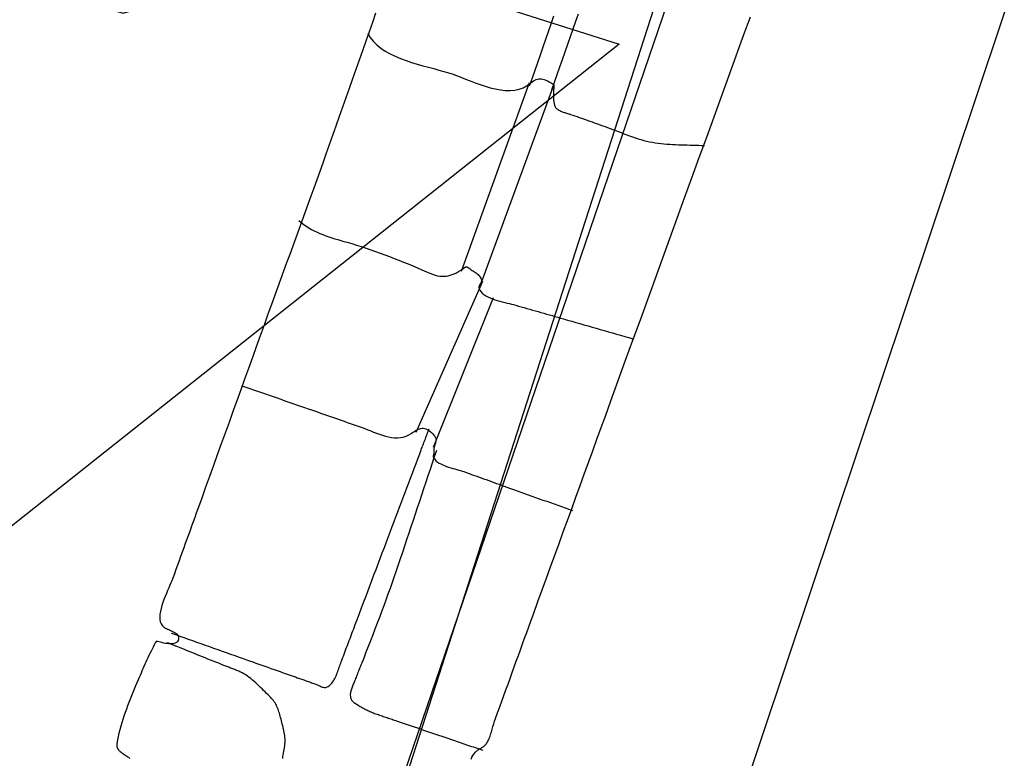
# Model space of a CAD drawing. Units: metres. Extents: x 434978.3 to 434992.3, y 387616.2 to 387631.6.
# Drawn here: x 434981.2 to 434981.8, y 387625.6 to 387626.1 of the extents above; entities that cross this region are included whole.
import ezdxf

# ---------------------------------------------------------------- set-up
doc = ezdxf.new("R2010")
doc.units = ezdxf.units.M
for name, color, linetype in [('wPlan_Context_Interface', 10, 'Continuous'), ('wPlan_Detail', 151, 'Continuous'), ('wPlan_Detail_Height', 200, 'Continuous'), ('WS_SECTION_LINE', 3, 'Continuous'), ('WS_SLOT', 5, 'Continuous'), ('WS_STRUCTURE', 22, 'Continuous')]:
    doc.layers.add(name, color=color, linetype=linetype)

msp = doc.modelspace()

# ---------------------------------------------------------------- linework, layer by layer
at = {"layer": 'wPlan_Context_Interface'}
for points in [[(434981.40851, 387626.116), (434981.40628, 387626.10968), (434981.40405, 387626.10336), (434981.40182, 387626.09704), (434981.39959, 387626.09072), (434981.39735, 387626.08441), (434981.39512, 387626.07809), (434981.39289, 387626.07177), (434981.39066, 387626.06545), (434981.38843, 387626.05913), (434981.3862, 387626.05281), (434981.38397, 387626.04649), (434981.38174, 387626.04017), (434981.3795, 387626.03385), (434981.37727, 387626.02754), (434981.37504, 387626.02122), (434981.37296, 387626.01534), (434981.37098, 387626.00974), (434981.36898, 387626.00415), (434981.36698, 387625.99856), (434981.36497, 387625.99297), (434981.36295, 387625.98739), (434981.36093, 387625.98181), (434981.35891, 387625.97623), (434981.35688, 387625.97065), (434981.35485, 387625.96508), (434981.35282, 387625.9595), (434981.35079, 387625.95393), (434981.34875, 387625.94835), (434981.34672, 387625.94277), (434981.34469, 387625.93719), (434981.34267, 387625.93161), (434981.34064, 387625.92603), (434981.33862, 387625.92044), (434981.33622, 387625.91379), (434981.3336, 387625.90653), (434981.33099, 387625.89928), (434981.32837, 387625.89203), (434981.32575, 387625.88478), (434981.32314, 387625.87752), (434981.32052, 387625.87027), (434981.3179, 387625.86302), (434981.31529, 387625.85577), (434981.31267, 387625.84851), (434981.31005, 387625.84126), (434981.30744, 387625.83401), (434981.30482, 387625.82675), (434981.3022, 387625.8195), (434981.29959, 387625.81225), (434981.29697, 387625.805), (434981.29435, 387625.79774), (434981.29174, 387625.79049), (434981.29016, 387625.78613), (434981.28911, 387625.78322), (434981.28806, 387625.78031), (434981.28701, 387625.7774), (434981.28596, 387625.77449), (434981.28492, 387625.77159), (434981.28387, 387625.76868), (434981.28282, 387625.76577), (434981.28177, 387625.76286), (434981.28072, 387625.75996), (434981.27967, 387625.75705), (434981.27862, 387625.75414), (434981.27757, 387625.75123), (434981.27652, 387625.74832), (434981.27547, 387625.74542), (434981.27442, 387625.74251), (434981.27338, 387625.7396), (434981.27233, 387625.73669), (434981.27167, 387625.73491), (434981.27108, 387625.73348), (434981.2704, 387625.7319), (434981.26965, 387625.73019), (434981.26884, 387625.72837), (434981.26802, 387625.72646), (434981.2672, 387625.72449), (434981.2664, 387625.72248), (434981.26566, 387625.72044), (434981.26499, 387625.7184), (434981.26442, 387625.71639), (434981.26397, 387625.71442), (434981.26367, 387625.71252), (434981.26355, 387625.7107), (434981.26363, 387625.709), (434981.26393, 387625.70743), (434981.26447, 387625.70601), (434981.26529, 387625.70477), (434981.26584, 387625.70421), (434981.2663, 387625.70387), (434981.26684, 387625.70353), (434981.26745, 387625.70318), (434981.26812, 387625.70284), (434981.26884, 387625.70249), (434981.26959, 387625.70214), (434981.27035, 387625.70179), (434981.27112, 387625.70144), (434981.27188, 387625.70109), (434981.27262, 387625.70073), (434981.27332, 387625.70038), (434981.27396, 387625.70002), (434981.27454, 387625.69966), (434981.27504, 387625.6993), (434981.27545, 387625.69893), (434981.27575, 387625.69856), (434981.27593, 387625.6982), (434981.27612, 387625.69707), (434981.27611, 387625.69588), (434981.27586, 387625.6949), (434981.27541, 387625.69412), (434981.27478, 387625.69351), (434981.27398, 387625.69307), (434981.27306, 387625.69278), (434981.27202, 387625.69262), (434981.2709, 387625.69257), (434981.26973, 387625.69261), (434981.26852, 387625.69274), (434981.26731, 387625.69293), (434981.26611, 387625.69316), (434981.26496, 387625.69342), (434981.26388, 387625.6937), (434981.26289, 387625.69397), (434981.26202, 387625.69421), (434981.26129, 387625.69443), (434981.26058, 387625.69336), (434981.25984, 387625.69192), (434981.25912, 387625.69048), (434981.2584, 387625.68903), (434981.2577, 387625.68759), (434981.25699, 387625.68614), (434981.2563, 387625.68469), (434981.25561, 387625.68324), (434981.25493, 387625.68179), (434981.25426, 387625.68033), (434981.25359, 387625.67887), (434981.25293, 387625.6774), (434981.25227, 387625.67592), (434981.25162, 387625.67444), (434981.25097, 387625.67295), (434981.25033, 387625.67145), (434981.24969, 387625.66994), (434981.24905, 387625.66843), (434981.24823, 387625.66646), (434981.24735, 387625.66434), (434981.24645, 387625.66218), (434981.24555, 387625.66), (434981.24465, 387625.65778), (434981.24375, 387625.65555), (434981.24286, 387625.65329), (434981.24198, 387625.65102), (434981.24112, 387625.64874), (434981.24029, 387625.64645), (434981.23949, 387625.64415), (434981.23873, 387625.64185), (434981.238, 387625.63956), (434981.23732, 387625.63727), (434981.2367, 387625.63498), (434981.23613, 387625.63271), (434981.23562, 387625.63046), (434981.23518, 387625.62822), (434981.23498, 387625.62711), (434981.23487, 387625.62634), (434981.23478, 387625.62564), (434981.23473, 387625.625), (434981.23472, 387625.62443), (434981.23474, 387625.62391), (434981.23481, 387625.62344), (434981.23492, 387625.62301), (434981.23507, 387625.6226), (434981.23527, 387625.62222), (434981.23552, 387625.62185), (434981.23582, 387625.62149), (434981.23618, 387625.62113), (434981.23658, 387625.62075), (434981.23705, 387625.62036), (434981.23757, 387625.61995), (434981.23816, 387625.6195), (434981.23881, 387625.61901), (434981.23947, 387625.61853), (434981.24011, 387625.61809), (434981.24075, 387625.61766), (434981.24136, 387625.61725), (434981.24195, 387625.61686), (434981.24249, 387625.61646), (434981.24298, 387625.61607), (434981.24342, 387625.61567)], [(434981.47258, 387625.61527), (434981.47317, 387625.61649), (434981.47383, 387625.61766), (434981.47457, 387625.61878), (434981.47524, 387625.61965), (434981.47562, 387625.62007), (434981.47603, 387625.62046), (434981.47646, 387625.62082), (434981.4769, 387625.62116), (434981.47736, 387625.62149), (434981.47782, 387625.62179), (434981.47829, 387625.62209), (434981.47877, 387625.62238), (434981.47925, 387625.62267), (434981.47972, 387625.62296), (434981.48018, 387625.62325), (434981.48064, 387625.62354), (434981.48108, 387625.62385), (434981.4815, 387625.62417), (434981.48191, 387625.62451), (434981.48228, 387625.62487), (434981.48264, 387625.62526), (434981.48301, 387625.62575), (434981.48346, 387625.62644), (434981.48389, 387625.62718), (434981.48428, 387625.62798), (434981.48465, 387625.62881), (434981.485, 387625.62969), (434981.48534, 387625.63059), (434981.48565, 387625.63152), (434981.48595, 387625.63247), (434981.48623, 387625.63343), (434981.48651, 387625.63439), (434981.48677, 387625.63535), (434981.48703, 387625.6363), (434981.48729, 387625.63723), (434981.48754, 387625.63815), (434981.4878, 387625.63903), (434981.48806, 387625.63988), (434981.48832, 387625.64069), (434981.489, 387625.64257), (434981.4904, 387625.64641), (434981.49179, 387625.65025), (434981.49319, 387625.65409), (434981.49458, 387625.65793), (434981.49598, 387625.66178), (434981.49738, 387625.66562), (434981.49877, 387625.66946), (434981.50017, 387625.6733), (434981.50156, 387625.67714), (434981.50296, 387625.68099), (434981.50436, 387625.68483), (434981.50575, 387625.68867), (434981.50715, 387625.69251), (434981.50854, 387625.69635), (434981.50994, 387625.7002), (434981.51133, 387625.70404), (434981.51273, 387625.70788), (434981.51468, 387625.71324), (434981.5175, 387625.72102), (434981.52033, 387625.7288), (434981.52316, 387625.73658), (434981.52598, 387625.74436), (434981.52881, 387625.75214), (434981.53164, 387625.75992), (434981.53446, 387625.7677), (434981.53729, 387625.77548), (434981.54012, 387625.78326), (434981.54295, 387625.79104), (434981.54577, 387625.79882), (434981.5486, 387625.8066), (434981.55143, 387625.81438), (434981.55425, 387625.82216), (434981.55708, 387625.82994), (434981.55991, 387625.83772), (434981.56273, 387625.8455), (434981.56643, 387625.85567), (434981.57138, 387625.86929), (434981.57633, 387625.88291), (434981.58127, 387625.89653), (434981.58622, 387625.91015), (434981.59117, 387625.92377), (434981.59612, 387625.93739), (434981.60107, 387625.95101), (434981.60602, 387625.96463), (434981.61097, 387625.97825), (434981.61591, 387625.99187), (434981.62086, 387626.00549), (434981.62581, 387626.01911), (434981.63076, 387626.03273), (434981.63571, 387626.04635), (434981.64066, 387626.05997), (434981.64561, 387626.07359), (434981.65056, 387626.08721), (434981.65401, 387626.09673), (434981.65553, 387626.10091), (434981.65705, 387626.10509), (434981.65857, 387626.10928), (434981.66009, 387626.11346)]]:
    msp.add_lwpolyline(points, dxfattribs=at)
at = {"layer": 'wPlan_Detail'}
for points in [[(434981.52678, 387626.06449), (434981.52857, 387626.06959), (434981.53037, 387626.0747), (434981.53216, 387626.07981), (434981.53396, 387626.08491), (434981.53575, 387626.09002), (434981.53755, 387626.09513), (434981.53934, 387626.10023), (434981.54114, 387626.10534), (434981.54293, 387626.11045), (434981.54473, 387626.11555)], [(434981.51189, 387626.06724), (434981.51371, 387626.07244), (434981.51552, 387626.07764), (434981.51733, 387626.08283), (434981.51914, 387626.08803), (434981.52095, 387626.09323), (434981.52277, 387626.09842), (434981.52458, 387626.10362), (434981.52639, 387626.10882), (434981.5282, 387626.11401)], [(434981.46613, 387625.94264), (434981.51189, 387626.06945)], [(434981.47881, 387625.93327), (434981.52843, 387626.06835)], [(434981.43581, 387625.83458), (434981.48047, 387625.93603)], [(434981.44739, 387625.82465), (434981.48763, 387625.925)], [(434981.27123, 387625.69978), (434981.27408, 387625.69877), (434981.27693, 387625.69777), (434981.27977, 387625.69676), (434981.28262, 387625.69576), (434981.28547, 387625.69475), (434981.28831, 387625.69375), (434981.29116, 387625.69275), (434981.29401, 387625.69174), (434981.29685, 387625.69074), (434981.2997, 387625.68973), (434981.30255, 387625.68873), (434981.3054, 387625.68772), (434981.30824, 387625.68672), (434981.31109, 387625.68572), (434981.31394, 387625.68471), (434981.31678, 387625.68371), (434981.31963, 387625.6827), (434981.32185, 387625.68192), (434981.3239, 387625.6812), (434981.32595, 387625.68047), (434981.32799, 387625.67975), (434981.33004, 387625.67903), (434981.33208, 387625.67831), (434981.33413, 387625.67759), (434981.33618, 387625.67687), (434981.33822, 387625.67614), (434981.34027, 387625.67542), (434981.34231, 387625.6747), (434981.34436, 387625.67398), (434981.34641, 387625.67326), (434981.34845, 387625.67253), (434981.3505, 387625.67181), (434981.35254, 387625.67109), (434981.35459, 387625.67037), (434981.35591, 387625.6699), (434981.35665, 387625.66964), (434981.35738, 387625.66939), (434981.35812, 387625.66913), (434981.35886, 387625.66887), (434981.3596, 387625.66861), (434981.36034, 387625.66836), (434981.36108, 387625.6681), (434981.36182, 387625.66784), (434981.36255, 387625.66758), (434981.36329, 387625.66732), (434981.36403, 387625.66706), (434981.36477, 387625.6668), (434981.3655, 387625.66654), (434981.36624, 387625.66628), (434981.36698, 387625.66601), (434981.36771, 387625.66575), (434981.36844, 387625.66548), (434981.36914, 387625.6652), (434981.3698, 387625.66491), (434981.37043, 387625.66462), (434981.37104, 387625.66434), (434981.37163, 387625.66407), (434981.37221, 387625.66384), (434981.37277, 387625.66364), (434981.37332, 387625.66348), (434981.37386, 387625.66337), (434981.3744, 387625.66333), (434981.37495, 387625.66336), (434981.3755, 387625.66347), (434981.37606, 387625.66366), (434981.37663, 387625.66396), (434981.37722, 387625.66436), (434981.37783, 387625.66488), (434981.37846, 387625.66552), (434981.37907, 387625.66622), (434981.37963, 387625.66697), (434981.38016, 387625.66776), (434981.38066, 387625.66859), (434981.38112, 387625.66945), (434981.38156, 387625.67033), (434981.38197, 387625.67123), (434981.38236, 387625.67215), (434981.38273, 387625.67309), (434981.38309, 387625.67403), (434981.38343, 387625.67497), (434981.38376, 387625.67592), (434981.38408, 387625.67686), (434981.3844, 387625.67779), (434981.38472, 387625.67871), (434981.38503, 387625.67961), (434981.38535, 387625.68049), (434981.38583, 387625.68175), (434981.38633, 387625.68306), (434981.38682, 387625.68438), (434981.38732, 387625.68569), (434981.38781, 387625.687), (434981.38831, 387625.68832), (434981.38881, 387625.68963), (434981.3893, 387625.69095), (434981.3898, 387625.69226), (434981.39029, 387625.69357), (434981.39079, 387625.69489), (434981.39129, 387625.6962), (434981.39178, 387625.69751), (434981.39228, 387625.69883), (434981.39277, 387625.70014), (434981.39327, 387625.70145), (434981.39377, 387625.70277), (434981.39486, 387625.70566), (434981.39625, 387625.70935), (434981.39764, 387625.71304), (434981.39903, 387625.71673), (434981.40043, 387625.72041), (434981.40182, 387625.7241), (434981.40321, 387625.72779), (434981.4046, 387625.73148), (434981.40599, 387625.73517), (434981.40739, 387625.73885), (434981.40878, 387625.74254), (434981.41017, 387625.74623), (434981.41156, 387625.74992), (434981.41295, 387625.7536), (434981.41435, 387625.75729), (434981.41574, 387625.76098), (434981.41713, 387625.76467), (434981.41845, 387625.76816), (434981.41967, 387625.77141), (434981.4209, 387625.77465), (434981.42213, 387625.7779), (434981.42335, 387625.78115), (434981.42458, 387625.78439), (434981.4258, 387625.78764), (434981.42703, 387625.79089), (434981.42826, 387625.79414), (434981.42948, 387625.79738), (434981.43071, 387625.80063), (434981.43193, 387625.80388), (434981.43316, 387625.80712), (434981.43438, 387625.81037), (434981.43561, 387625.81362), (434981.43684, 387625.81687), (434981.43806, 387625.82011), (434981.43908, 387625.82282), (434981.43939, 387625.82364), (434981.4397, 387625.82446), (434981.44001, 387625.82529), (434981.44032, 387625.82611), (434981.44063, 387625.82693), (434981.44094, 387625.82775), (434981.44125, 387625.82857), (434981.44156, 387625.82939), (434981.44187, 387625.83021), (434981.44218, 387625.83103), (434981.44249, 387625.83186), (434981.4428, 387625.83268), (434981.44311, 387625.8335), (434981.44342, 387625.83432), (434981.44373, 387625.83514), (434981.44404, 387625.83596), (434981.44435, 387625.83678)], [(434981.44932, 387625.82245), (434981.44789, 387625.81817), (434981.44646, 387625.81389), (434981.44503, 387625.80961), (434981.4436, 387625.80532), (434981.44217, 387625.80104), (434981.44074, 387625.79676), (434981.43931, 387625.79248), (434981.43788, 387625.7882), (434981.43645, 387625.78392), (434981.43502, 387625.77964), (434981.43359, 387625.77536), (434981.43216, 387625.77107), (434981.43073, 387625.76679), (434981.4293, 387625.76251), (434981.42787, 387625.75823), (434981.42644, 387625.75395), (434981.42501, 387625.74967), (434981.42366, 387625.74563), (434981.42231, 387625.74167), (434981.42095, 387625.73772), (434981.41957, 387625.73378), (434981.41817, 387625.72985), (434981.41676, 387625.72593), (434981.41534, 387625.72202), (434981.41391, 387625.71811), (434981.41246, 387625.7142), (434981.411, 387625.71031), (434981.40952, 387625.70641), (434981.40804, 387625.70252), (434981.40654, 387625.69863), (434981.40504, 387625.69474), (434981.40352, 387625.69085), (434981.402, 387625.68696), (434981.40046, 387625.68306), (434981.3996, 387625.68087), (434981.39927, 387625.68004), (434981.39894, 387625.67921), (434981.39861, 387625.67838), (434981.39829, 387625.67755), (434981.39796, 387625.67672), (434981.39763, 387625.67589), (434981.3973, 387625.67506), (434981.39698, 387625.67422), (434981.39665, 387625.67339), (434981.39632, 387625.67256), (434981.39599, 387625.67173), (434981.39566, 387625.6709), (434981.39533, 387625.67007), (434981.39501, 387625.66924), (434981.39468, 387625.66841), (434981.39435, 387625.66759), (434981.39404, 387625.66683), (434981.39379, 387625.66621), (434981.39352, 387625.66557), (434981.39324, 387625.66493), (434981.39297, 387625.66427), (434981.3927, 387625.6636), (434981.39245, 387625.66292), (434981.39221, 387625.66223), (434981.39199, 387625.66154), (434981.39181, 387625.66084), (434981.39165, 387625.66015), (434981.39154, 387625.65945), (434981.39148, 387625.65875), (434981.39147, 387625.65806), (434981.39152, 387625.65736), (434981.39163, 387625.65668), (434981.39181, 387625.656), (434981.39205, 387625.65538), (434981.39219, 387625.65509), (434981.39235, 387625.65482), (434981.39253, 387625.65456), (434981.39272, 387625.65431), (434981.39293, 387625.65408), (434981.39316, 387625.65385), (434981.39339, 387625.65364), (434981.39364, 387625.65344), (434981.39389, 387625.65324), (434981.39415, 387625.65305), (434981.39441, 387625.65287), (434981.39468, 387625.6527), (434981.39495, 387625.65253), (434981.39522, 387625.65237), (434981.39549, 387625.65221), (434981.39576, 387625.65205), (434981.39602, 387625.65189), (434981.39673, 387625.65147), (434981.39748, 387625.65102), (434981.39821, 387625.65059), (434981.39894, 387625.65017), (434981.39965, 387625.64976), (434981.40037, 387625.64937), (434981.40107, 387625.64898), (434981.40178, 387625.64861), (434981.40249, 387625.64825), (434981.40321, 387625.64789), (434981.40393, 387625.64755), (434981.40467, 387625.64721), (434981.40542, 387625.64689), (434981.40618, 387625.64657), (434981.40696, 387625.64626), (434981.40776, 387625.64596), (434981.40859, 387625.64566), (434981.40943, 387625.64538), (434981.41027, 387625.64509), (434981.41111, 387625.64481), (434981.41195, 387625.64452), (434981.41279, 387625.64423), (434981.41363, 387625.64395), (434981.41447, 387625.64366), (434981.41531, 387625.64338), (434981.41615, 387625.64309), (434981.41699, 387625.6428), (434981.41783, 387625.64252), (434981.41867, 387625.64223), (434981.41951, 387625.64195), (434981.42035, 387625.64166), (434981.42119, 387625.64138), (434981.42203, 387625.64109), (434981.42287, 387625.6408), (434981.42425, 387625.64034), (434981.42629, 387625.63964), (434981.42833, 387625.63895), (434981.43038, 387625.63825), (434981.43242, 387625.63756), (434981.43446, 387625.63686), (434981.43651, 387625.63617), (434981.43855, 387625.63547), (434981.44059, 387625.63478), (434981.44264, 387625.63408), (434981.44468, 387625.63338), (434981.44672, 387625.63269), (434981.44877, 387625.63199), (434981.45081, 387625.6313), (434981.45285, 387625.6306), (434981.4549, 387625.62991), (434981.45694, 387625.62921), (434981.45881, 387625.62858), (434981.46009, 387625.62814), (434981.46136, 387625.62771), (434981.46264, 387625.62728), (434981.46391, 387625.62684), (434981.46518, 387625.62641), (434981.46646, 387625.62598), (434981.46773, 387625.62554), (434981.469, 387625.62511), (434981.47028, 387625.62468), (434981.47155, 387625.62424), (434981.47282, 387625.62381), (434981.4741, 387625.62338), (434981.47537, 387625.62294), (434981.47665, 387625.62251), (434981.47792, 387625.62208), (434981.47919, 387625.62164), (434981.48047, 387625.62121)], [(434981.3461, 387625.61569), (434981.34629, 387625.61688), (434981.34648, 387625.61808), (434981.34667, 387625.61928), (434981.34686, 387625.62048), (434981.34707, 387625.62168), (434981.34727, 387625.62288), (434981.34747, 387625.62406), (434981.3476, 387625.62522), (434981.34767, 387625.62637), (434981.34768, 387625.62751), (434981.34765, 387625.62864), (434981.34757, 387625.62977), (434981.34746, 387625.63088), (434981.3473, 387625.632), (434981.34711, 387625.63311), (434981.3469, 387625.63421), (434981.34666, 387625.63532), (434981.3464, 387625.63643), (434981.34613, 387625.63753), (434981.34584, 387625.63865), (434981.34555, 387625.63976), (434981.34526, 387625.64088), (434981.34497, 387625.64201), (434981.3447, 387625.64312), (434981.34444, 387625.64413), (434981.34417, 387625.64512), (434981.34389, 387625.64607), (434981.3436, 387625.64701), (434981.3433, 387625.64792), (434981.34297, 387625.6488), (434981.34262, 387625.64967), (434981.34224, 387625.65051), (434981.34184, 387625.65134), (434981.34141, 387625.65215), (434981.34094, 387625.65295), (434981.34043, 387625.65373), (434981.33988, 387625.6545), (434981.33929, 387625.65526), (434981.33866, 387625.65601), (434981.33797, 387625.65675), (434981.33723, 387625.65749), (434981.33629, 387625.65838), (434981.3353, 387625.65934), (434981.3343, 387625.66032), (434981.33329, 387625.66132), (434981.33226, 387625.66233), (434981.33122, 387625.66336), (434981.33016, 387625.66438), (434981.32909, 387625.66539), (434981.32801, 387625.66639), (434981.32691, 387625.66737), (434981.32581, 387625.66833), (434981.32469, 387625.66925), (434981.32355, 387625.67013), (434981.32241, 387625.67097), (434981.32125, 387625.67175), (434981.32008, 387625.67248), (434981.3189, 387625.67314), (434981.31792, 387625.67363), (434981.31727, 387625.67393), (434981.31662, 387625.67422), (434981.31597, 387625.6745), (434981.31531, 387625.67478), (434981.31465, 387625.67505), (434981.31398, 387625.67532), (434981.31332, 387625.67558), (434981.31265, 387625.67584), (434981.31197, 387625.6761), (434981.3113, 387625.67635), (434981.31063, 387625.6766), (434981.30996, 387625.67685), (434981.30929, 387625.67711), (434981.30862, 387625.67736), (434981.30795, 387625.67762), (434981.30729, 387625.67787), (434981.30663, 387625.67813), (434981.30491, 387625.67882), (434981.30311, 387625.67954), (434981.30131, 387625.68027), (434981.29951, 387625.68099), (434981.29771, 387625.68171), (434981.29591, 387625.68243), (434981.2941, 387625.68316), (434981.2923, 387625.68388), (434981.2905, 387625.6846), (434981.2887, 387625.68532), (434981.2869, 387625.68605), (434981.2851, 387625.68677), (434981.28329, 387625.68749), (434981.28149, 387625.68822), (434981.27969, 387625.68894), (434981.27789, 387625.68966), (434981.27609, 387625.69038), (434981.27494, 387625.69084), (434981.27456, 387625.69099), (434981.27418, 387625.69115), (434981.2738, 387625.6913), (434981.27342, 387625.69145), (434981.27304, 387625.69161), (434981.27266, 387625.69176), (434981.27228, 387625.69191), (434981.2719, 387625.69206), (434981.27152, 387625.69222), (434981.27114, 387625.69237), (434981.27076, 387625.69252), (434981.27038, 387625.69267), (434981.27, 387625.69283), (434981.26962, 387625.69298), (434981.26924, 387625.69313), (434981.26886, 387625.69328), (434981.26848, 387625.69344)]]:
    msp.add_lwpolyline(points, dxfattribs=at)
at = {"layer": 'wPlan_Detail_Height'}
for points in [[(434981.40328, 387626.10253), (434981.40486, 387626.09965), (434981.40686, 387626.09702), (434981.40923, 387626.09462), (434981.41194, 387626.09243), (434981.41493, 387626.09044), (434981.41817, 387626.08863), (434981.4216, 387626.08698), (434981.4252, 387626.08548), (434981.4289, 387626.08411), (434981.43267, 387626.08286), (434981.43647, 387626.08171), (434981.44025, 387626.08064), (434981.44396, 387626.07964), (434981.44757, 387626.07868), (434981.45103, 387626.07776), (434981.45429, 387626.07686), (434981.45731, 387626.07596), (434981.45993, 387626.07509), (434981.46269, 387626.07407), (434981.46563, 387626.07293), (434981.46872, 387626.07172), (434981.47193, 387626.07047), (434981.47523, 387626.06922), (434981.4786, 387626.06801), (434981.48202, 387626.06689), (434981.48544, 387626.0659), (434981.48885, 387626.06507), (434981.49223, 387626.06445), (434981.49554, 387626.06407), (434981.49875, 387626.06399), (434981.50185, 387626.06423), (434981.5048, 387626.06484), (434981.50758, 387626.06586), (434981.51016, 387626.06733), (434981.5116, 387626.0684), (434981.51264, 387626.06916), (434981.51363, 387626.06983), (434981.51457, 387626.07041), (434981.51548, 387626.0709), (434981.51636, 387626.07129), (434981.51723, 387626.07159), (434981.5181, 387626.07177), (434981.51897, 387626.07185), (434981.51987, 387626.07182), (434981.52079, 387626.07168), (434981.52176, 387626.07142), (434981.52278, 387626.07103), (434981.52387, 387626.07052), (434981.52502, 387626.06988), (434981.52627, 387626.06911), (434981.52761, 387626.06821), (434981.52816, 387626.06777), (434981.52816, 387626.06748), (434981.52813, 387626.06698), (434981.52809, 387626.06631), (434981.52804, 387626.06548), (434981.52798, 387626.06452), (434981.52793, 387626.06345), (434981.52788, 387626.06231), (434981.52786, 387626.06111), (434981.52787, 387626.05989), (434981.5279, 387626.05866), (434981.52799, 387626.05746), (434981.52811, 387626.0563), (434981.5283, 387626.05522), (434981.52855, 387626.05424), (434981.52888, 387626.05338), (434981.52928, 387626.05267), (434981.52972, 387626.05217), (434981.53015, 387626.05176), (434981.53061, 387626.0514), (434981.5311, 387626.05106), (434981.5316, 387626.05075), (434981.53213, 387626.05047), (434981.53267, 387626.05021), (434981.53323, 387626.04997), (434981.5338, 387626.04975), (434981.53438, 387626.04954), (434981.53497, 387626.04934), (434981.53556, 387626.04916), (434981.53615, 387626.04898), (434981.53674, 387626.0488), (434981.53733, 387626.04863), (434981.53791, 387626.04845), (434981.53848, 387626.04827), (434981.53938, 387626.04797), (434981.54083, 387626.04748), (434981.54228, 387626.04698), (434981.54373, 387626.04647), (434981.54518, 387626.04597), (434981.54662, 387626.04546), (434981.54807, 387626.04495), (434981.54951, 387626.04443), (434981.55096, 387626.04392), (434981.5524, 387626.0434), (434981.55385, 387626.04288), (434981.55529, 387626.04237), (434981.55674, 387626.04185), (434981.55818, 387626.04133), (434981.55962, 387626.04081), (434981.56107, 387626.0403), (434981.56251, 387626.03978), (434981.56406, 387626.03924), (434981.56591, 387626.03856), (434981.56777, 387626.03787), (434981.56963, 387626.03716), (434981.5715, 387626.03645), (434981.57337, 387626.03573), (434981.57524, 387626.03501), (434981.57712, 387626.0343), (434981.57901, 387626.03361), (434981.5809, 387626.03293), (434981.5828, 387626.03228), (434981.58471, 387626.03166), (434981.58662, 387626.03108), (434981.58853, 387626.03053), (434981.59045, 387626.03004), (434981.59238, 387626.0296), (434981.59432, 387626.02922), (434981.59626, 387626.02891), (434981.59818, 387626.02865), (434981.60011, 387626.02842), (434981.60204, 387626.02823), (434981.60398, 387626.02806), (434981.60593, 387626.02793), (434981.60788, 387626.02781), (434981.60983, 387626.02771), (434981.61178, 387626.02763), (434981.61373, 387626.02756), (434981.61569, 387626.0275), (434981.61764, 387626.02745), (434981.61959, 387626.02739), (434981.62154, 387626.02734), (434981.62349, 387626.02728), (434981.62544, 387626.02721), (434981.62738, 387626.02713), (434981.62932, 387626.02703)], [(434981.35697, 387625.97682), (434981.35856, 387625.97542), (434981.36022, 387625.97412), (434981.36192, 387625.97291), (434981.36367, 387625.97179), (434981.36547, 387625.97075), (434981.36731, 387625.96978), (434981.36919, 387625.96888), (434981.3711, 387625.96805), (434981.37305, 387625.96727), (434981.37502, 387625.96653), (434981.37702, 387625.96584), (434981.37903, 387625.96518), (434981.38107, 387625.96455), (434981.38312, 387625.96394), (434981.38518, 387625.96334), (434981.38724, 387625.96275), (434981.38931, 387625.96216), (434981.39241, 387625.96125), (434981.39565, 387625.96027), (434981.39886, 387625.95926), (434981.40206, 387625.95822), (434981.40524, 387625.95714), (434981.40841, 387625.95604), (434981.41157, 387625.9549), (434981.41472, 387625.95374), (434981.41786, 387625.95256), (434981.42098, 387625.95134), (434981.4241, 387625.95011), (434981.42721, 387625.94885), (434981.43032, 387625.94758), (434981.43342, 387625.94628), (434981.43652, 387625.94496), (434981.43961, 387625.94363), (434981.4427, 387625.94228), (434981.44489, 387625.94134), (434981.44668, 387625.94067), (434981.44837, 387625.94013), (434981.44998, 387625.93972), (434981.45151, 387625.93945), (434981.45299, 387625.9393), (434981.45442, 387625.93929), (434981.45581, 387625.93939), (434981.45718, 387625.93962), (434981.45854, 387625.93997), (434981.4599, 387625.94043), (434981.46128, 387625.94102), (434981.46268, 387625.94171), (434981.46412, 387625.94252), (434981.46562, 387625.94343), (434981.46717, 387625.94445), (434981.4688, 387625.94557), (434981.46986, 387625.94569), (434981.47055, 387625.94518), (434981.47125, 387625.94469), (434981.47197, 387625.94421), (434981.47268, 387625.94374), (434981.4734, 387625.94328), (434981.4741, 387625.94283), (434981.4748, 387625.94237), (434981.47547, 387625.9419), (434981.47612, 387625.94142), (434981.47673, 387625.94093), (434981.47731, 387625.94043), (434981.47785, 387625.9399), (434981.47834, 387625.93934), (434981.47877, 387625.93875), (434981.47915, 387625.93813), (434981.47945, 387625.93747), (434981.47963, 387625.93696), (434981.47966, 387625.93663), (434981.47963, 387625.9363), (434981.47954, 387625.93596), (434981.47941, 387625.93561), (434981.47924, 387625.93525), (434981.47904, 387625.93489), (434981.47884, 387625.93452), (434981.47862, 387625.93414), (434981.47842, 387625.93376), (434981.47823, 387625.93337), (434981.47807, 387625.93296), (434981.47795, 387625.93255), (434981.47787, 387625.93213), (434981.47785, 387625.9317), (434981.4779, 387625.93126), (434981.47803, 387625.9308), (434981.47839, 387625.93009), (434981.47915, 387625.92901), (434981.4801, 387625.92802), (434981.48121, 387625.92711), (434981.48246, 387625.92627), (434981.48385, 387625.92552), (434981.48533, 387625.92482), (434981.48689, 387625.92419), (434981.48852, 387625.92361), (434981.49018, 387625.92308), (434981.49187, 387625.9226), (434981.49355, 387625.92215), (434981.4952, 387625.92173), (434981.49681, 387625.92135), (434981.49835, 387625.92098), (434981.49981, 387625.92063), (434981.50115, 387625.92029), (434981.50255, 387625.9199), (434981.50443, 387625.91936), (434981.50631, 387625.91882), (434981.5082, 387625.91828), (434981.51008, 387625.91775), (434981.51196, 387625.91721), (434981.51385, 387625.91667), (434981.51573, 387625.91613), (434981.51761, 387625.91559), (434981.5195, 387625.91505), (434981.52138, 387625.91452), (434981.52326, 387625.91398), (434981.52515, 387625.91344), (434981.52703, 387625.9129), (434981.52891, 387625.91236), (434981.5308, 387625.91183), (434981.53268, 387625.91129), (434981.53467, 387625.91072), (434981.53741, 387625.90994), (434981.54014, 387625.90916), (434981.54288, 387625.90837), (434981.54561, 387625.90759), (434981.54835, 387625.90681), (434981.55109, 387625.90603), (434981.55382, 387625.90525), (434981.55656, 387625.90447), (434981.55929, 387625.90368), (434981.56203, 387625.9029), (434981.56476, 387625.90212), (434981.5675, 387625.90134), (434981.57024, 387625.90056), (434981.57297, 387625.89978), (434981.57571, 387625.89899), (434981.57844, 387625.89821), (434981.58118, 387625.89743)], [(434981.31874, 387625.86582), (434981.32136, 387625.86491), (434981.32398, 387625.864), (434981.3266, 387625.86309), (434981.32922, 387625.86219), (434981.33184, 387625.86128), (434981.33446, 387625.86037), (434981.33708, 387625.85946), (434981.3397, 387625.85855), (434981.34232, 387625.85764), (434981.34494, 387625.85673), (434981.34756, 387625.85582), (434981.35018, 387625.85491), (434981.3528, 387625.854), (434981.35542, 387625.85309), (434981.35804, 387625.85219), (434981.36066, 387625.85128), (434981.36328, 387625.85037), (434981.36542, 387625.84962), (434981.36743, 387625.84893), (434981.36943, 387625.84823), (434981.37144, 387625.84754), (434981.37344, 387625.84684), (434981.37544, 387625.84615), (434981.37745, 387625.84545), (434981.37945, 387625.84476), (434981.38146, 387625.84406), (434981.38346, 387625.84337), (434981.38546, 387625.84267), (434981.38747, 387625.84198), (434981.38947, 387625.84128), (434981.39148, 387625.84059), (434981.39348, 387625.83989), (434981.39548, 387625.8392), (434981.39749, 387625.8385), (434981.39942, 387625.83782), (434981.40131, 387625.8371), (434981.40323, 387625.83634), (434981.40518, 387625.83555), (434981.40715, 387625.83475), (434981.40914, 387625.83397), (434981.41114, 387625.83323), (434981.41315, 387625.83256), (434981.41516, 387625.83197), (434981.41718, 387625.83148), (434981.41918, 387625.83113), (434981.42118, 387625.83092), (434981.42316, 387625.83089), (434981.42513, 387625.83105), (434981.42707, 387625.83143), (434981.42899, 387625.83204), (434981.43087, 387625.83292), (434981.43239, 387625.83385), (434981.43324, 387625.8344), (434981.43406, 387625.83494), (434981.43488, 387625.83545), (434981.43568, 387625.83592), (434981.43648, 387625.83634), (434981.43727, 387625.8367), (434981.43807, 387625.83698), (434981.43887, 387625.83718), (434981.43968, 387625.83729), (434981.4405, 387625.83729), (434981.44135, 387625.83718), (434981.44221, 387625.83695), (434981.4431, 387625.83657), (434981.44402, 387625.83605), (434981.44497, 387625.83537), (434981.44595, 387625.83452), (434981.44695, 387625.83353), (434981.44764, 387625.83275), (434981.44817, 387625.83204), (434981.44856, 387625.83139), (434981.44883, 387625.83078), (434981.44898, 387625.83022), (434981.44903, 387625.82967), (434981.449, 387625.82914), (434981.44891, 387625.82861), (434981.44877, 387625.82806), (434981.44858, 387625.82748), (434981.44838, 387625.82686), (434981.44817, 387625.8262), (434981.44797, 387625.82546), (434981.4478, 387625.82465), (434981.44766, 387625.82375), (434981.44758, 387625.82275), (434981.44757, 387625.82163), (434981.44757, 387625.82104), (434981.44755, 387625.82059), (434981.44751, 387625.82021), (434981.44746, 387625.81988), (434981.44739, 387625.81959), (434981.44732, 387625.81934), (434981.44726, 387625.81912), (434981.4472, 387625.81892), (434981.44715, 387625.81873), (434981.44712, 387625.81855), (434981.44712, 387625.81837), (434981.44714, 387625.81817), (434981.44721, 387625.81796), (434981.44731, 387625.81771), (434981.44746, 387625.81743), (434981.44767, 387625.81711), (434981.44793, 387625.81673), (434981.44846, 387625.81607), (434981.44923, 387625.81533), (434981.45014, 387625.81463), (434981.45116, 387625.81398), (434981.4523, 387625.81337), (434981.45351, 387625.81279), (434981.4548, 387625.81225), (434981.45613, 387625.81174), (434981.4575, 387625.81126), (434981.45889, 387625.81081), (434981.46027, 387625.81039), (434981.46164, 387625.80998), (434981.46298, 387625.8096), (434981.46426, 387625.80923), (434981.46547, 387625.80888), (434981.4666, 387625.80854), (434981.46762, 387625.80822), (434981.46891, 387625.80776), (434981.47063, 387625.80714), (434981.47236, 387625.80652), (434981.47409, 387625.8059), (434981.47582, 387625.80528), (434981.47755, 387625.80466), (434981.47928, 387625.80404), (434981.48101, 387625.80342), (434981.48274, 387625.80281), (434981.48446, 387625.80219), (434981.48619, 387625.80157), (434981.48792, 387625.80095), (434981.48965, 387625.80033), (434981.49138, 387625.79971), (434981.49311, 387625.79909), (434981.49484, 387625.79847), (434981.49656, 387625.79785), (434981.49846, 387625.79717), (434981.50095, 387625.79628), (434981.50344, 387625.79539), (434981.50592, 387625.7945), (434981.50841, 387625.7936), (434981.5109, 387625.79271), (434981.51339, 387625.79182), (434981.51587, 387625.79093), (434981.51836, 387625.79004), (434981.52085, 387625.78915), (434981.52334, 387625.78826), (434981.52582, 387625.78737), (434981.52831, 387625.78647), (434981.5308, 387625.78558), (434981.53328, 387625.78469), (434981.53577, 387625.7838), (434981.53826, 387625.78291), (434981.54075, 387625.78202)]]:
    msp.add_lwpolyline(points, dxfattribs=at)
at = {"layer": 'WS_SECTION_LINE'}
msp.add_lwpolyline([(434981.735, 387626.505), (434981.248, 387625.08)], dxfattribs=at)
at = {"layer": 'WS_SLOT'}
msp.add_lwpolyline([(434980.761, 387625.452), (434980.992, 387626.188), (434981.239, 387626.116), (434981.377, 387626.157), (434981.572, 387626.095), (434980.761, 387625.452)], close=True, dxfattribs=at)
at = {"layer": 'WS_STRUCTURE'}
msp.add_lwpolyline([(434980.123, 387625.734), (434981.298, 387625.197), (434981.978, 387627.306), (434982.166, 387627.905), (434980.74, 387628.297), (434980.802, 387628.463), (434982.5, 387628.038), (434981.989, 387626.589), (434981.459, 387625.007), (434980.087, 387625.569)], dxfattribs=at)

doc.saveas('drawing.dxf')
